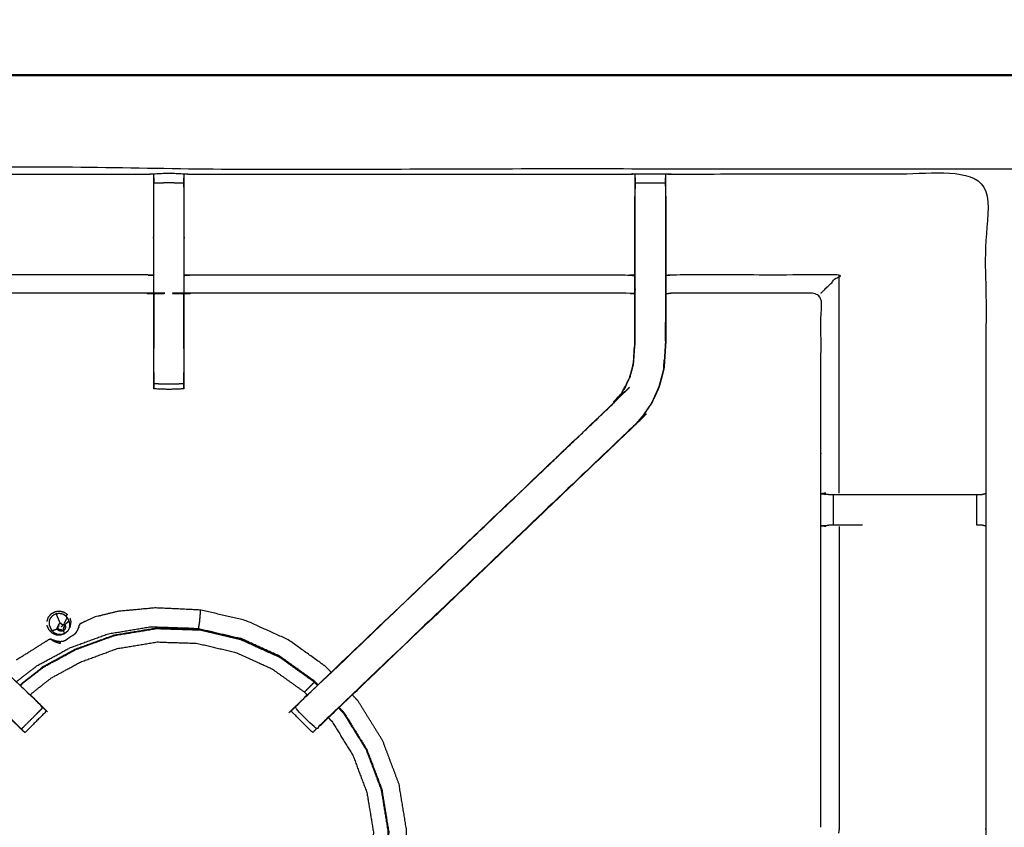
# Model space of a CAD drawing. Units: millimetres. Extents: x -20 to 253, y 0 to 201.
# Drawn here: x 16 to 36, y 184 to 200 of the extents above; entities that cross this region are included whole.
import ezdxf

# ---------------------------------------------------------------- set-up
doc = ezdxf.new("R2010")
doc.units = ezdxf.units.MM
doc.header["$MEASUREMENT"] = 0
doc.layers.add('PROIEZIONI 2D$Visible$Curves', color=7, linetype='Continuous', true_color=0x000000)
doc.layers.add('PROIEZIONI 2D$Visible$SceneSilhouetteCurves', color=7, linetype='Continuous', lineweight=50, true_color=0x000000)

msp = doc.modelspace()

# ---------------------------------------------------------------- linework, layer by layer
at = {"layer": 'PROIEZIONI 2D$Visible$Curves', "color": 18, "true_color": 0x000000}
msp.add_open_spline([(13.766, 139.395), (6.983, 139.395), (0.2, 139.395), (0.156, 139.401), (0.112, 139.408), (0.081, 139.426), (0.05, 139.445), (0.031, 139.476), (0.012, 139.508), (0.006, 139.551), (0, 139.595), (0, 169.357), (0, 199.118), (0.006, 199.162), (0.012, 199.205), (0.031, 199.237), (0.05, 199.268), (0.081, 199.287), (0.112, 199.305), (0.156, 199.312), (0.2, 199.318), (16.649, 199.318), (33.099, 199.318), (35.483, 199.318), (37.867, 199.318), (45.572, 199.318), (53.277, 199.318), (55.606, 199.318), (57.935, 199.318), (72.398, 199.318), (86.861, 199.318), (89.322, 199.318), (91.784, 199.318), (104.59, 199.318), (117.396, 199.318), (119.217, 199.318), (121.037, 199.318)], degree=2, knots=[38.587641, 38.587641, 38.587641, 39, 39, 40, 40, 41, 41, 42, 42, 43, 43, 44, 44, 45, 45, 46, 46, 47, 47, 48, 48, 49, 49, 50, 50, 51, 51, 52, 52, 53, 53, 54, 54, 55, 55, 56, 56, 56], dxfattribs=at)
at = {"layer": 'PROIEZIONI 2D$Visible$Curves', "color": 18, "lineweight": -3, "true_color": 0x000000}
for points, knots in [([(121.037, 197.375), (119.217, 197.375), (117.396, 197.375), (104.59, 197.375), (91.784, 197.375), (89.322, 197.375), (86.861, 197.375), (72.398, 197.375), (57.935, 197.375), (55.606, 197.375), (53.277, 197.375), (45.572, 197.375), (37.867, 197.375), (35.483, 197.375), (33.099, 197.375), (17.299, 197.375), (1.5, 197.375), (1.5, 169.135), (1.5, 140.895), (17.299, 140.895), (33.099, 140.895), (35.483, 140.895), (37.867, 140.895), (45.572, 140.895), (53.277, 140.895), (55.606, 140.895), (57.935, 140.895), (72.398, 140.895), (86.861, 140.895), (89.322, 140.895), (91.784, 140.895), (104.59, 140.895), (117.396, 140.895), (119.217, 140.895), (121.037, 140.895), (134.744, 140.895), (148.45, 140.895), (148.45, 169.135), (148.45, 197.375), (134.744, 197.375), (121.037, 197.375)], [-9, -9, -9, -8, -8, -7, -7, -6, -6, -5, -5, -4, -4, -3, -3, -2, -2, -1, -1, 0, 0, 1, 1, 2, 2, 3, 3, 4, 4, 5, 5, 6, 6, 7, 7, 8, 8, 9, 9, 10, 10, 11, 11, 11]), ([(1.697, 189.948), (1.696, 190.288), (1.695, 190.629), (1.696, 193.952), (1.697, 197.275), (4.964, 197.27), (8.23, 197.265), (8.294, 197.267), (8.358, 197.27), (8.672, 197.27), (8.985, 197.27), (9.049, 197.267), (9.113, 197.265), (13.678, 197.265), (18.243, 197.265), (18.306, 197.267), (18.369, 197.27), (18.525, 197.279), (18.682, 197.287), (18.838, 197.279), (18.994, 197.27), (19.057, 197.267), (19.12, 197.265), (23.685, 197.265), (28.25, 197.265), (28.314, 197.267), (28.378, 197.27), (28.692, 197.27), (29.006, 197.27), (29.069, 197.267), (29.133, 197.265), (32.4, 197.27), (35.666, 197.275), (35.667, 193.952), (35.669, 190.629), (35.667, 190.288), (35.666, 189.948)], [-0.999205, -0.999205, -0.999205, 0, 0, 1, 1, 2, 2, 3, 3, 4, 4, 5, 5, 6, 6, 7, 7, 8, 8, 9, 9, 10, 10, 11, 11, 12, 12, 13, 13, 14, 14, 15, 15, 16, 16, 16.999093, 16.999093, 16.999093]), ([(18.368, 197.185), (18.366, 197.021), (18.364, 196.857), (18.364, 196.473), (18.364, 196.088), (18.364, 195.836), (18.364, 195.583), (18.364, 195.371), (18.364, 195.159), (18.364, 195.019), (18.364, 194.878), (18.364, 194.831), (18.364, 194.784), (18.364, 194.781), (18.364, 194.777), (18.304, 194.783), (18.243, 194.788), (13.678, 194.788), (9.113, 194.788), (9.053, 194.78), (8.992, 194.772)], [579.20541, 579.20541, 579.20541, 580, 580, 581, 581, 582, 582, 583, 583, 584, 584, 585, 585, 586, 586, 587, 587, 588, 588, 589, 589, 589]), ([(18.369, 193.139), (18.369, 193.972), (18.369, 194.804), (18.369, 194.962), (18.369, 195.12), (18.369, 195.329), (18.369, 195.538), (18.369, 195.813), (18.369, 196.088), (18.369, 196.474), (18.369, 196.86), (18.369, 196.918), (18.369, 196.975), (18.369, 197.024), (18.369, 197.074), (18.369, 197.114), (18.369, 197.154), (18.369, 197.169), (18.369, 197.185), (18.369, 197.228), (18.369, 197.27)], [569.000267, 569.000267, 569.000267, 570, 570, 571, 571, 572, 572, 573, 573, 574, 574, 575, 575, 576, 576, 577, 577, 578, 578, 579, 579, 579]), ([(28.37, 194.772), (28.31, 194.78), (28.25, 194.788), (23.685, 194.788), (19.12, 194.788), (19.06, 194.783), (18.999, 194.777), (18.999, 194.781), (18.999, 194.784), (18.999, 194.831), (18.999, 194.878), (18.999, 195.019), (18.999, 195.159), (18.999, 195.371), (18.999, 195.583), (18.999, 195.836), (18.999, 196.088), (18.999, 196.473), (18.999, 196.857), (18.997, 197.021), (18.995, 197.185)], [539.003388, 539.003388, 539.003388, 540, 540, 541, 541, 542, 542, 543, 543, 544, 544, 545, 545, 546, 546, 547, 547, 548, 548, 548.79459, 548.79459, 548.79459]), ([(18.994, 197.27), (18.994, 197.228), (18.994, 197.185), (18.994, 197.169), (18.994, 197.154), (18.994, 197.114), (18.994, 197.074), (18.994, 197.024), (18.994, 196.975), (18.994, 196.918), (18.994, 196.86), (18.994, 196.474), (18.994, 196.088), (18.994, 195.813), (18.994, 195.538), (18.994, 195.329), (18.994, 195.12), (18.994, 194.962), (18.994, 194.804), (18.994, 193.972), (18.994, 193.139)], [549, 549, 549, 550, 550, 551, 551, 552, 552, 553, 553, 554, 554, 555, 555, 556, 556, 557, 557, 558, 558, 558.999494, 558.999494, 558.999494]), ([(28.376, 197.185), (28.374, 197.021), (28.371, 196.857), (28.371, 196.828), (28.371, 196.799)], [532.2049207, 532.2049207, 532.2049207, 533, 533, 533.0748572, 533.0748572, 533.0748572]), ([(28.377, 196.861), (28.377, 196.918), (28.377, 196.975), (28.377, 197.024), (28.377, 197.073), (28.377, 197.113), (28.377, 197.154), (28.377, 197.169), (28.377, 197.185), (28.377, 197.227), (28.378, 197.27)], [527.003397, 527.003397, 527.003397, 528, 528, 529, 529, 530, 530, 531, 531, 532, 532, 532]), ([(29.006, 197.27), (29.006, 197.227), (29.006, 197.185), (29.006, 197.169), (29.006, 197.154), (29.006, 197.113), (29.006, 197.073), (29.006, 197.024), (29.006, 196.975), (29.006, 196.918), (29.006, 196.86), (29.006, 196.86), (29.006, 196.86)], [487, 487, 487, 488, 488, 489, 489, 490, 490, 491, 491, 492, 492, 492.000109, 492.000109, 492.000109]), ([(29.013, 196.799), (29.013, 196.828), (29.013, 196.857), (29.01, 197.021), (29.007, 197.185)], [485.9243468, 485.9243468, 485.9243468, 486, 486, 486.7938873, 486.7938873, 486.7938873]), ([(18.994, 197.074), (18.838, 197.078), (18.682, 197.083), (18.525, 197.078), (18.369, 197.074)], [0, 0, 0, 1, 1, 2, 2, 2]), ([(15.511, 185.83), (15.5, 185.84), (15.49, 185.85), (12.23, 188.959), (8.97, 192.068), (8.895, 192.155), (8.821, 192.242), (8.73, 192.375), (8.64, 192.508), (8.564, 192.675), (8.488, 192.843), (8.463, 192.938), (8.437, 193.033), (8.412, 193.129), (8.387, 193.224), (8.376, 193.392), (8.365, 193.56), (8.358, 193.672), (8.35, 193.784), (8.35, 194.294), (8.35, 194.804), (8.35, 194.958), (8.35, 195.112), (8.35, 195.356), (8.35, 195.6), (8.35, 195.844), (8.35, 196.088), (8.35, 196.443), (8.35, 196.799), (8.35, 196.799), (8.35, 196.799)], [621.832391, 621.832391, 621.832391, 622, 622, 623, 623, 624, 624, 625, 625, 626, 626, 627, 627, 628, 628, 629, 629, 630, 630, 631, 631, 632, 632, 633, 633, 634, 634, 635, 635, 635.005537, 635.005537, 635.005537]), ([(15.619, 185.731), (15.842, 185.954), (16.065, 186.177), (16.027, 186.215), (15.989, 186.253), (15.944, 186.297), (15.898, 186.342), (12.667, 189.422), (9.435, 192.502), (9.381, 192.565), (9.327, 192.629), (9.262, 192.724), (9.197, 192.82), (9.143, 192.938), (9.089, 193.057), (9.071, 193.124), (9.053, 193.191), (9.036, 193.258), (9.018, 193.326), (9.008, 193.469), (8.999, 193.613), (8.992, 193.709), (8.986, 193.804), (8.986, 194.3), (8.986, 194.796), (8.986, 194.954), (8.986, 195.112), (8.986, 195.356), (8.986, 195.6), (8.986, 195.844), (8.986, 196.088), (8.986, 196.474), (8.986, 196.86)], [4.000989, 4.000989, 4.000989, 5, 5, 6, 6, 7, 7, 8, 8, 9, 9, 10, 10, 11, 11, 12, 12, 13, 13, 14, 14, 15, 15, 16, 16, 17, 17, 18, 18, 19, 19, 20, 20, 20]), ([(21.313, 186.192), (21.367, 186.249), (21.421, 186.306), (24.672, 189.406), (27.923, 192.506), (27.977, 192.569), (28.032, 192.633), (28.096, 192.728), (28.161, 192.823), (28.215, 192.941), (28.268, 193.059), (28.286, 193.126), (28.304, 193.193), (28.322, 193.26), (28.339, 193.327), (28.349, 193.47), (28.358, 193.614), (28.364, 193.709), (28.371, 193.805), (28.371, 194.304), (28.371, 194.804), (28.371, 194.958), (28.371, 195.112), (28.371, 195.356), (28.371, 195.6), (28.371, 195.844), (28.371, 196.088), (28.371, 196.443), (28.371, 196.799), (28.371, 196.799), (28.371, 196.799)], [512.11941, 512.11941, 512.11941, 513, 513, 514, 514, 515, 515, 516, 516, 517, 517, 518, 518, 519, 519, 520, 520, 521, 521, 522, 522, 523, 523, 524, 524, 525, 525, 526, 526, 526.002322, 526.002322, 526.002322]), ([(28.393, 192.068), (28.391, 192.07), (28.388, 192.072), (25.149, 188.984), (21.91, 185.895), (21.865, 185.851), (21.82, 185.806), (21.783, 185.768), (21.745, 185.73), (21.521, 185.954), (21.298, 186.177), (21.336, 186.215), (21.374, 186.253), (21.42, 186.297), (21.465, 186.342), (24.697, 189.422), (27.928, 192.502), (27.982, 192.565), (28.037, 192.629), (28.101, 192.724), (28.166, 192.82), (28.22, 192.938), (28.274, 193.057), (28.292, 193.124), (28.31, 193.191), (28.328, 193.258), (28.345, 193.326), (28.355, 193.469), (28.364, 193.613), (28.371, 193.709), (28.377, 193.804), (28.377, 194.3), (28.377, 194.796), (28.377, 194.954), (28.377, 195.112), (28.377, 195.356), (28.377, 195.6), (28.377, 195.844), (28.377, 196.088), (28.377, 196.474), (28.377, 196.86)], [0, 0, 0, 1, 1, 2, 2, 3, 3, 4, 4, 5, 5, 6, 6, 7, 7, 8, 8, 9, 9, 10, 10, 11, 11, 12, 12, 13, 13, 14, 14, 15, 15, 16, 16, 17, 17, 18, 18, 19, 19, 20, 20, 20]), ([(29.013, 196.799), (29.013, 196.799), (29.013, 196.799), (29.013, 196.443), (29.013, 196.088), (29.013, 195.844), (29.013, 195.6), (29.013, 195.356), (29.013, 195.112), (29.013, 194.958), (29.013, 194.804), (29.013, 194.294), (29.013, 193.784), (29.005, 193.672), (28.998, 193.56), (28.987, 193.392), (28.976, 193.224), (28.951, 193.129), (28.926, 193.033), (28.901, 192.938), (28.875, 192.843), (28.799, 192.675), (28.723, 192.508), (28.633, 192.375), (28.543, 192.242), (28.468, 192.155), (28.393, 192.068)], [492.999084, 492.999084, 492.999084, 493, 493, 494, 494, 495, 495, 496, 496, 497, 497, 498, 498, 499, 499, 500, 500, 501, 501, 502, 502, 503, 503, 504, 504, 504.999586, 504.999586, 504.999586]), ([(29.006, 196.86), (29.006, 196.474), (29.006, 196.088), (29.006, 195.844), (29.006, 195.6), (29.006, 195.356), (29.006, 195.112), (29.006, 194.954), (29.006, 194.796), (29.006, 194.492), (29.006, 194.188)], [0, 0, 0, 1, 1, 2, 2, 3, 3, 4, 4, 4.6015, 4.6015, 4.6015]), ([(18.364, 195.159), (18.304, 195.164), (18.243, 195.168), (13.678, 195.168), (9.113, 195.168), (9.053, 195.161), (8.992, 195.154)], [0, 0, 0, 1, 1, 2, 2, 3, 3, 3]), ([(18.999, 195.159), (19.06, 195.164), (19.12, 195.168), (23.685, 195.168), (28.25, 195.168), (28.31, 195.161), (28.371, 195.154)], [0, 0, 0, 1, 1, 2, 2, 3, 3, 3]), ([(32.239, 194.788), (32.242, 194.791), (32.246, 194.795), (32.292, 194.841), (32.338, 194.887), (32.479, 195.028), (32.62, 195.168), (30.876, 195.168), (29.133, 195.168), (29.073, 195.161), (29.013, 195.154)], [0, 0, 0, 1, 1, 2, 2, 3, 3, 4, 4, 5, 5, 5]), ([(18.369, 194.777), (18.369, 194.29), (18.37, 193.804), (18.369, 193.723), (18.369, 193.641)], [364, 364, 364, 365, 365, 366, 366, 366]), ([(18.994, 193.641), (18.994, 193.723), (18.993, 193.804), (18.994, 194.29), (18.994, 194.777)], [374, 374, 374, 375, 375, 376, 376, 376]), ([(32.239, 183.69), (32.239, 186.813), (32.239, 189.937), (32.239, 190.288), (32.239, 190.639), (32.239, 192.713), (32.239, 194.788), (30.686, 194.788), (29.133, 194.788), (29.073, 194.78), (29.013, 194.772)], [475.000028, 475.000028, 475.000028, 476, 476, 477, 477, 478, 478, 479, 479, 480, 480, 480]), ([(29.006, 194.187), (29.006, 193.985), (29.006, 193.784), (28.999, 193.673), (28.992, 193.561), (28.981, 193.393), (28.97, 193.225), (28.945, 193.13), (28.919, 193.035), (28.894, 192.94), (28.869, 192.845), (28.793, 192.678), (28.717, 192.511), (28.627, 192.378), (28.537, 192.246), (28.463, 192.159), (28.388, 192.072)], [4.602312, 4.602312, 4.602312, 5, 5, 6, 6, 7, 7, 8, 8, 9, 9, 10, 10, 11, 11, 12, 12, 12]), ([(28.97, 193.233), (28.975, 193.312), (28.979, 193.39), (28.98, 193.395), (28.981, 193.401)], [405, 405, 405, 406, 406, 406.144027, 406.144027, 406.144027]), ([(18.994, 193.138), (18.994, 193.075), (18.994, 193.012), (18.994, 192.958), (18.994, 192.905), (18.994, 192.869), (18.994, 192.833), (18.994, 192.817), (18.994, 192.801), (18.838, 192.795), (18.682, 192.789), (18.525, 192.795), (18.369, 192.801), (18.369, 192.817), (18.369, 192.833), (18.369, 192.869), (18.369, 192.905), (18.369, 192.958), (18.369, 193.012), (18.369, 193.075), (18.369, 193.138), (18.369, 193.138), (18.369, 193.138)], [559.003118, 559.003118, 559.003118, 560, 560, 561, 561, 562, 562, 563, 563, 564, 564, 565, 565, 566, 566, 567, 567, 568, 568, 569, 569, 569.000001, 569.000001, 569.000001]), ([(18.994, 192.905), (18.838, 192.901), (18.682, 192.896), (18.525, 192.901), (18.369, 192.905)], [0.000827, 0.000827, 0.000827, 1, 1, 2, 2, 2]), ([(8.97, 192.068), (8.972, 192.07), (8.975, 192.072), (12.214, 188.984), (15.453, 185.895), (15.498, 185.851), (15.543, 185.806), (15.58, 185.768), (15.618, 185.731)], [0, 0, 0, 1, 1, 2, 2, 3, 3, 3.994955, 3.994955, 3.994955]), ([(21.837, 185.815), (21.838, 185.815), (21.839, 185.815), (25.116, 188.941), (28.393, 192.068)], [397.780001, 397.780001, 397.780001, 398, 398, 399, 399, 399]), ([(28.393, 192.068), (25.133, 188.959), (21.873, 185.85), (21.855, 185.833), (21.837, 185.816)], [505, 505, 505, 506, 506, 506.285318, 506.285318, 506.285318]), ([(32.339, 190.635), (32.293, 190.628), (32.247, 190.62), (32.322, 190.614), (32.397, 190.609)], [0, 0, 0, 1, 1, 2, 2, 2]), ([(32.397, 190.609), (32.413, 190.609), (32.429, 190.609), (32.465, 190.609), (32.501, 190.609), (32.554, 190.609), (32.608, 190.609), (32.671, 190.609), (32.734, 190.609), (32.888, 190.609), (33.041, 190.609), (33.29, 190.609), (33.539, 190.609), (34.4, 190.609), (35.262, 190.609), (35.319, 190.609), (35.377, 190.609), (35.427, 190.609), (35.476, 190.609), (35.515, 190.609), (35.555, 190.609), (35.572, 190.609), (35.588, 190.609), (35.628, 190.619), (35.669, 190.629)], [0, 0, 0, 1, 1, 2, 2, 3, 3, 4, 4, 5, 5, 6, 6, 7, 7, 8, 8, 9, 9, 10, 10, 11, 11, 12, 12, 12]), ([(35.666, 169.249), (32.4, 169.255), (29.133, 169.26), (29.069, 169.257), (29.006, 169.255), (28.692, 169.255), (28.378, 169.255), (28.314, 169.257), (28.25, 169.26), (23.685, 169.26), (19.12, 169.26), (19.057, 169.257), (18.994, 169.254), (18.838, 169.246), (18.682, 169.237), (18.526, 169.246), (18.369, 169.254), (18.306, 169.257), (18.243, 169.26), (13.678, 169.26), (9.113, 169.26), (9.049, 169.257), (8.985, 169.255), (8.672, 169.255), (8.358, 169.255), (8.294, 169.257), (8.23, 169.26), (4.964, 169.255), (1.697, 169.249), (1.696, 172.573), (1.695, 175.896), (1.696, 176.237), (1.697, 176.577), (1.697, 179.688), (1.697, 182.798), (1.696, 182.863), (1.694, 182.928), (1.694, 183.242), (1.694, 183.557), (1.696, 183.623), (1.697, 183.689), (1.697, 186.818), (1.697, 189.947)], [-22, -22, -22, -21, -21, -20, -20, -19, -19, -18, -18, -17, -17, -16, -16, -15, -15, -14, -14, -13, -13, -12, -12, -11, -11, -10, -10, -9, -9, -8, -8, -7, -7, -6, -6, -5, -5, -4, -4, -3, -3, -2, -2, -1.000016, -1.000016, -1.000016]), ([(32.339, 189.94), (32.293, 189.948), (32.247, 189.955), (32.323, 189.961), (32.399, 189.967)], [0, 0, 0, 1, 1, 2, 2, 2]), ([(33.099, 189.967), (33.07, 189.967), (33.041, 189.967), (32.888, 189.967), (32.734, 189.967), (32.671, 189.967), (32.608, 189.967), (32.555, 189.967), (32.502, 189.967), (32.466, 189.967), (32.43, 189.967), (32.415, 189.967), (32.399, 189.967)], [9.884623, 9.884623, 9.884623, 10, 10, 11, 11, 12, 12, 13, 13, 14, 14, 14.996212, 14.996212, 14.996212]), ([(35.666, 189.947), (35.628, 189.957), (35.59, 189.967), (35.573, 189.967), (35.555, 189.967), (35.515, 189.967), (35.476, 189.967), (35.476, 189.967), (35.476, 189.967)], [3, 3, 3, 4, 4, 5, 5, 6, 6, 6.000398, 6.000398, 6.000398]), ([(35.666, 189.947), (35.666, 186.818), (35.666, 183.689), (35.668, 183.625), (35.669, 183.56), (35.669, 183.245), (35.669, 182.931), (35.668, 182.865), (35.666, 182.798), (35.666, 179.688), (35.666, 176.577), (35.667, 176.237), (35.669, 175.896), (35.667, 172.573), (35.666, 169.249)], [17, 17, 17, 18, 18, 19, 19, 20, 20, 21, 21, 22, 22, 23, 23, 24, 24, 24]), ([(32.62, 189.94), (32.62, 186.815), (32.62, 183.689), (32.612, 183.629), (32.604, 183.569)], [0, 0, 0, 1, 1, 2, 2, 2]), ([(16.15, 187.97), (16.165, 188.013), (16.179, 188.057), (16.209, 188.092), (16.238, 188.128), (16.278, 188.15), (16.318, 188.172)], [0, 0, 0, 1, 1, 2, 2, 3, 3, 3]), ([(16.202, 187.891), (16.2, 187.928), (16.198, 187.965), (16.21, 188.001), (16.222, 188.036), (16.246, 188.065), (16.27, 188.094), (16.302, 188.112), (16.335, 188.13), (16.345, 188.108), (16.354, 188.086), (16.383, 188.018), (16.412, 187.951), (16.413, 187.946), (16.414, 187.941), (16.416, 187.939), (16.417, 187.936), (16.42, 187.93), (16.422, 187.924)], [0, 0, 0, 1, 1, 2, 2, 3, 3, 4, 4, 5, 5, 6, 6, 7, 7, 8, 8, 9, 9, 9]), ([(16.318, 188.172), (16.364, 188.179), (16.409, 188.185), (16.454, 188.175), (16.499, 188.164), (16.537, 188.139), (16.574, 188.113), (16.559, 188.097), (16.543, 188.082)], [1, 1, 1, 2, 2, 3, 3, 4, 4, 5, 5, 5]), ([(16.335, 188.13), (16.372, 188.135), (16.409, 188.14), (16.445, 188.132), (16.482, 188.124), (16.512, 188.103), (16.543, 188.082), (16.553, 188.059), (16.563, 188.037), (16.534, 187.983), (16.506, 187.929)], [0, 0, 0, 1, 1, 2, 2, 3, 3, 4, 4, 5, 5, 5]), ([(22.056, 186.912), (22.005, 186.966), (21.954, 187.021), (21.561, 187.303), (21.168, 187.585), (20.727, 187.785), (20.286, 187.984), (19.815, 188.095), (19.344, 188.205), (18.873, 188.227), (18.402, 188.249), (18.013, 188.213), (17.625, 188.177), (17.388, 188.119), (17.152, 188.061), (17.038, 188.011), (16.925, 187.961), (16.882, 187.939), (16.84, 187.917), (16.832, 187.912), (16.824, 187.907), (16.823, 187.904), (16.822, 187.901), (16.822, 187.899), (16.821, 187.897), (16.82, 187.893), (16.82, 187.888), (16.819, 187.886), (16.819, 187.885)], [2.84583, 2.84583, 2.84583, 3, 3, 4, 4, 5, 5, 6, 6, 7, 7, 8, 8, 9, 9, 10, 10, 11, 11, 12, 12, 13, 13, 14, 14, 15, 15, 15.224091, 15.224091, 15.224091]), ([(19.301, 187.821), (19.303, 187.833), (19.305, 187.846), (19.309, 187.868), (19.314, 187.891), (19.319, 187.928), (19.324, 187.965), (19.329, 188.016), (19.333, 188.068), (19.337, 188.113), (19.34, 188.158), (19.342, 188.178), (19.343, 188.198), (19.344, 188.201), (19.344, 188.205)], [0, 0, 0, 1, 1, 2, 2, 3, 3, 4, 4, 5, 5, 6, 6, 7, 7, 7]), ([(16.585, 188.02), (16.595, 187.998), (16.605, 187.976), (16.613, 187.94), (16.622, 187.903), (16.617, 187.866), (16.612, 187.829), (16.594, 187.797), (16.576, 187.764), (16.547, 187.74), (16.518, 187.716), (16.483, 187.705), (16.447, 187.693), (16.41, 187.694), (16.373, 187.696), (16.338, 187.711), (16.304, 187.726), (16.278, 187.752), (16.251, 187.778)], [0, 0, 0, 1, 1, 2, 2, 3, 3, 4, 4, 5, 5, 6, 6, 7, 7, 8, 8, 9, 9, 9]), ([(16.498, 187.906), (16.505, 187.895), (16.513, 187.883), (16.516, 187.87), (16.519, 187.857), (16.51, 187.857), (16.501, 187.856), (16.499, 187.846), (16.498, 187.836), (16.494, 187.827), (16.489, 187.818), (16.496, 187.812), (16.503, 187.806), (16.492, 187.797), (16.482, 187.788), (16.469, 187.784), (16.456, 187.779), (16.455, 187.788), (16.454, 187.798), (16.444, 187.798), (16.434, 187.798), (16.424, 187.802), (16.414, 187.806), (16.409, 187.798), (16.403, 187.791), (16.393, 187.8), (16.383, 187.81), (16.377, 187.823), (16.372, 187.836), (16.371, 187.85), (16.37, 187.864), (16.38, 187.862), (16.39, 187.861), (16.394, 187.871), (16.397, 187.881), (16.388, 187.885), (16.38, 187.89), (16.389, 187.9), (16.398, 187.911), (16.41, 187.917), (16.422, 187.924), (16.436, 187.926), (16.449, 187.927), (16.449, 187.918), (16.449, 187.908), (16.459, 187.905), (16.469, 187.903), (16.477, 187.898), (16.485, 187.892), (16.491, 187.899), (16.498, 187.906)], [0, 0, 0, 1, 1, 2, 2, 3, 3, 4, 4, 5, 5, 6, 6, 7, 7, 8, 8, 9, 9, 10, 10, 11, 11, 12, 12, 13, 13, 14, 14, 15, 15, 16, 16, 17, 17, 18, 18, 19, 19, 20, 20, 21, 21, 22, 22, 23, 23, 24, 24, 25, 25, 25]), ([(16.509, 187.919), (16.507, 187.917), (16.506, 187.915), (16.502, 187.911), (16.498, 187.906)], [0, 0, 0, 1, 1, 2, 2, 2]), ([(16.576, 187.766), (16.583, 187.771), (16.59, 187.777), (16.612, 187.817), (16.634, 187.857), (16.641, 187.903), (16.647, 187.948)], [1.806711, 1.806711, 1.806711, 2, 2, 3, 3, 4, 4, 4]), ([(16.824, 187.907), (16.824, 187.906), (16.824, 187.904), (16.824, 187.897), (16.824, 187.89)], [44, 44, 44, 45, 45, 46, 46, 46]), ([(15.601, 186.631), (15.626, 186.658), (15.651, 186.685), (15.866, 186.853), (16.081, 187.021), (16.409, 187.2), (16.738, 187.38), (17.146, 187.528), (17.554, 187.677), (17.992, 187.749), (18.43, 187.82), (18.873, 187.806), (19.316, 187.792), (19.748, 187.691), (20.179, 187.59), (20.583, 187.407), (20.987, 187.224), (21.348, 186.965), (21.708, 186.707), (21.739, 186.673), (21.771, 186.639)], [21.838301, 21.838301, 21.838301, 22, 22, 23, 23, 24, 24, 25, 25, 26, 26, 27, 27, 28, 28, 29, 29, 30, 30, 30.103835, 30.103835, 30.103835]), ([(16.073, 187.032), (16.403, 187.212), (16.733, 187.391), (17.142, 187.54), (17.552, 187.689), (17.99, 187.761), (18.429, 187.834)], [-1, -1, -1, 0, 0, 1, 1, 2, 2, 2]), ([(16.191, 187.794), (16.173, 187.836), (16.154, 187.878), (16.154, 187.884), (16.154, 187.889)], [4, 4, 4, 5, 5, 5.118407, 5.118407, 5.118407]), ([(16.191, 187.794), (16.224, 187.762), (16.256, 187.73), (16.298, 187.711), (16.34, 187.693), (16.386, 187.691), (16.432, 187.689), (16.476, 187.704), (16.519, 187.718)], [-3, -3, -3, -2, -2, -1, -1, 0, 0, 1, 1, 1]), ([(16.251, 187.778), (16.236, 187.812), (16.221, 187.847), (16.211, 187.869), (16.202, 187.891)], [-1, -1, -1, 0, 0, 1, 1, 1]), ([(16.303, 187.574), (16.329, 187.568), (16.355, 187.562), (16.387, 187.557), (16.419, 187.553), (16.449, 187.555), (16.478, 187.556), (16.506, 187.566), (16.533, 187.577), (16.561, 187.596), (16.59, 187.616), (16.618, 187.636), (16.645, 187.657), (16.672, 187.672), (16.698, 187.687), (16.72, 187.704), (16.743, 187.721), (16.761, 187.746), (16.778, 187.771), (16.79, 187.795), (16.801, 187.819)], [-1, -1, -1, 0, 0, 1, 1, 2, 2, 3, 3, 4, 4, 5, 5, 6, 6, 7, 7, 8, 8, 8.991379, 8.991379, 8.991379]), ([(16.365, 187.813), (16.365, 187.812), (16.365, 187.812), (16.367, 187.807), (16.368, 187.802), (16.361, 187.818), (16.354, 187.833)], [3.985766, 3.985766, 3.985766, 4, 4, 5, 5, 6, 6, 6]), ([(16.531, 187.825), (16.523, 187.811), (16.514, 187.796), (16.501, 187.785), (16.488, 187.774), (16.472, 187.769), (16.456, 187.763), (16.439, 187.764), (16.423, 187.765), (16.407, 187.772), (16.392, 187.778), (16.38, 187.79), (16.368, 187.802)], [0, 0, 0, 1, 1, 2, 2, 3, 3, 4, 4, 5, 5, 6, 6, 6]), ([(16.368, 187.802), (16.37, 187.803), (16.372, 187.804), (16.378, 187.807), (16.383, 187.81)], [0, 0, 0, 1, 1, 2, 2, 2]), ([(16.45, 187.857), (16.459, 187.866), (16.468, 187.875), (16.477, 187.884), (16.485, 187.892)], [0, 0, 0, 1, 1, 2, 2, 2]), ([(16.488, 187.774), (16.488, 187.776), (16.487, 187.778), (16.485, 187.783), (16.482, 187.788)], [3, 3, 3, 4, 4, 5, 5, 5]), ([(16.528, 187.892), (16.526, 187.89), (16.524, 187.889), (16.518, 187.886), (16.513, 187.883)], [0, 0, 0, 1, 1, 2, 2, 2]), ([(16.533, 187.869), (16.534, 187.864), (16.535, 187.859), (16.533, 187.842), (16.531, 187.825)], [0.702082, 0.702082, 0.702082, 1, 1, 2, 2, 2]), ([(16.802, 187.82), (16.802, 187.819), (16.802, 187.819), (16.802, 187.819), (16.802, 187.82), (16.803, 187.821), (16.803, 187.821), (16.803, 187.822), (16.804, 187.822), (16.81, 187.841), (16.815, 187.861), (16.817, 187.873), (16.819, 187.885)], [-1.045871, -1.045871, -1.045871, -1, -1, 0, 0, 1, 1, 2, 2, 3, 3, 4, 4, 4]), ([(16.813, 187.852), (16.813, 187.851), (16.813, 187.85), (16.812, 187.847), (16.811, 187.844), (16.811, 187.844), (16.811, 187.844)], [8.7024, 8.7024, 8.7024, 9, 9, 10, 10, 10.1072, 10.1072, 10.1072]), ([(18.429, 187.834), (18.874, 187.819), (19.318, 187.805), (19.751, 187.704), (20.185, 187.602), (20.59, 187.419), (20.995, 187.235), (21.356, 186.976), (21.718, 186.717), (21.749, 186.683), (21.781, 186.649)], [-3, -3, -3, -2, -2, -1, -1, 0, 0, 1, 1, 1.103968, 1.103968, 1.103968]), ([(15.524, 187.16), (15.523, 187.161), (15.523, 187.163), (15.522, 187.167), (15.522, 187.17), (15.525, 187.175), (15.528, 187.179), (15.539, 187.187), (15.55, 187.194), (15.577, 187.211), (15.604, 187.227), (15.664, 187.264), (15.725, 187.301), (15.825, 187.364), (15.926, 187.427), (16.02, 187.487), (16.114, 187.546), (16.157, 187.573), (16.2, 187.599), (16.209, 187.604), (16.218, 187.608), (16.222, 187.607), (16.225, 187.607), (16.227, 187.606), (16.229, 187.605), (16.233, 187.603), (16.237, 187.601), (16.244, 187.597), (16.25, 187.594), (16.257, 187.591), (16.264, 187.588), (16.266, 187.586), (16.269, 187.585)], [-4, -4, -4, -3, -3, -2, -2, -1, -1, 0, 0, 1, 1, 2, 2, 3, 3, 4, 4, 5, 5, 6, 6, 7, 7, 8, 8, 9, 9, 10, 10, 11, 11, 12, 12, 12]), ([(15.801, 186.44), (15.819, 186.459), (15.837, 186.478), (16.038, 186.636), (16.238, 186.793), (16.546, 186.961), (16.854, 187.128), (17.235, 187.267), (17.617, 187.406), (18.026, 187.473), (18.436, 187.541), (18.85, 187.527), (19.265, 187.514), (19.669, 187.419), (20.073, 187.325), (20.451, 187.154), (20.828, 186.982), (21.165, 186.741), (21.502, 186.499), (21.531, 186.468), (21.559, 186.438)], [-0.12247, -0.12247, -0.12247, 0, 0, 1, 1, 2, 2, 3, 3, 4, 4, 5, 5, 6, 6, 7, 7, 8, 8, 8.100507, 8.100507, 8.100507]), ([(16.218, 187.608), (16.219, 187.607), (16.22, 187.606), (16.226, 187.602), (16.231, 187.598), (16.244, 187.589), (16.257, 187.579), (16.279, 187.567), (16.301, 187.554), (16.333, 187.542), (16.364, 187.529), (16.397, 187.521), (16.43, 187.513), (16.43, 187.514), (16.431, 187.516), (16.43, 187.518), (16.429, 187.521), (16.428, 187.526), (16.426, 187.532), (16.425, 187.537), (16.423, 187.542), (16.422, 187.545), (16.422, 187.547), (16.421, 187.548), (16.421, 187.548)], [10, 10, 10, 11, 11, 12, 12, 13, 13, 14, 14, 15, 15, 16, 16, 17, 17, 18, 18, 19, 19, 20, 20, 21, 21, 22, 22, 22]), ([(16.261, 187.588), (16.28, 187.581), (16.298, 187.573), (16.299, 187.573), (16.3, 187.573), (16.3, 187.573), (16.301, 187.573), (16.302, 187.573), (16.303, 187.573)], [3, 3, 3, 4, 4, 5, 5, 6, 6, 7, 7, 7]), ([(16.421, 187.549), (16.421, 187.549), (16.421, 187.55), (16.42, 187.55), (16.42, 187.551), (16.42, 187.552), (16.42, 187.552)], [23, 23, 23, 24, 24, 25, 25, 26, 26, 26]), ([(15.226, 186.988), (15.585, 186.647), (15.943, 186.306), (15.949, 186.299), (15.955, 186.293)], [614.8898654, 614.8898654, 614.8898654, 615, 615, 615.0981949, 615.0981949, 615.0981949]), ([(15.592, 186.641), (15.617, 186.668), (15.642, 186.695), (15.858, 186.863), (16.073, 187.032)], [0.837332, 0.837332, 0.837332, 1, 1, 2, 2, 2]), ([(21.502, 186.499), (21.531, 186.527), (21.559, 186.556), (21.591, 186.589), (21.624, 186.622), (21.652, 186.65), (21.68, 186.679), (21.694, 186.693), (21.708, 186.707)], [0, 0, 0, 1, 1, 2, 2, 3, 3, 4, 4, 4]), ([(15.979, 186.268), (15.979, 186.27), (15.979, 186.271), (15.961, 186.289), (15.943, 186.306)], [346.609136, 346.609136, 346.609136, 347, 347, 347.0055439, 347.0055439, 347.0055439]), ([(15.979, 186.267), (16.022, 186.222), (16.065, 186.177), (16.065, 186.177), (16.065, 186.177)], [615.2969085, 615.2969085, 615.2969085, 616, 616, 616.0000216, 616.0000216, 616.0000216]), ([(21.42, 186.306), (21.402, 186.289), (21.384, 186.271), (21.384, 186.269), (21.384, 186.267)], [392.9944561, 392.9944561, 392.9944561, 393, 393, 393.4794592, 393.4794592, 393.4794592]), ([(22.457, 180.12), (22.715, 180.48), (22.973, 180.84), (23.173, 181.281), (23.373, 181.721), (23.483, 182.193), (23.593, 182.664), (23.609, 183.148), (23.625, 183.631), (23.546, 184.109), (23.468, 184.586), (23.297, 185.039), (23.127, 185.492), (22.871, 185.903), (22.616, 186.314), (22.556, 186.378), (22.496, 186.442)], [-4.915095, -4.915095, -4.915095, -4, -4, -3, -3, -2, -2, -1, -1, 0, 0, 1, 1, 2, 2, 2.180955, 2.180955, 2.180955]), ([(16.138, 186.104), (15.915, 185.88), (15.692, 185.657), (15.681, 185.668), (15.669, 185.679), (15.644, 185.705), (15.618, 185.73)], [618, 618, 618, 619, 619, 620, 620, 621, 621, 621]), ([(16.138, 186.104), (16.138, 186.105), (16.139, 186.105), (16.102, 186.141), (16.065, 186.178)], [344.9977616, 344.9977616, 344.9977616, 345, 345, 345.4585521, 345.4585521, 345.4585521]), ([(21.745, 185.73), (21.745, 185.73), (21.745, 185.73), (21.719, 185.705), (21.694, 185.679), (21.683, 185.668), (21.671, 185.657), (21.448, 185.88), (21.225, 186.104), (21.225, 186.104), (21.226, 186.105)], [506.999134, 506.999134, 506.999134, 507, 507, 508, 508, 509, 509, 510, 510, 510.039856, 510.039856, 510.039856]), ([(21.298, 186.178), (21.261, 186.141), (21.224, 186.105), (21.225, 186.105), (21.225, 186.104)], [394.5414479, 394.5414479, 394.5414479, 395, 395, 395.0022381, 395.0022381, 395.0022381]), ([(22.211, 186.17), (22.262, 186.115), (22.314, 186.059), (22.548, 185.683), (22.782, 185.306), (22.938, 184.891), (23.094, 184.476), (23.166, 184.039), (23.238, 183.601), (23.224, 183.158), (23.209, 182.715), (23.108, 182.283), (23.007, 181.851), (22.825, 181.447), (22.642, 181.043), (22.408, 180.717), (22.173, 180.391)], [-3.170404, -3.170404, -3.170404, -3, -3, -2, -2, -1, -1, 0, 0, 1, 1, 2, 2, 3, 3, 3.905465, 3.905465, 3.905465]), ([(21.999, 185.968), (22.034, 185.931), (22.07, 185.893), (22.288, 185.541), (22.507, 185.189), (22.653, 184.8), (22.799, 184.412), (22.867, 184.003), (22.934, 183.594), (22.921, 183.179), (22.907, 182.764), (22.813, 182.361), (22.718, 181.957), (22.547, 181.579), (22.376, 181.201), (22.162, 180.903), (21.948, 180.605)], [8.876483, 8.876483, 8.876483, 9, 9, 10, 10, 11, 11, 12, 12, 13, 13, 14, 14, 15, 15, 15.884139, 15.884139, 15.884139]), ([(22.795, 185.312), (22.952, 184.895), (23.109, 184.479), (23.181, 184.04), (23.253, 183.601), (23.238, 183.157), (23.224, 182.712), (23.123, 182.279), (23.021, 181.846), (22.838, 181.441), (22.654, 181.036), (22.419, 180.707), (22.183, 180.379)], [-15, -15, -15, -14, -14, -13, -13, -12, -12, -11, -11, -10, -10, -9.091855, -9.091855, -9.091855])]:
    msp.add_open_spline(points, degree=2, knots=knots, dxfattribs=at)
for points in [[(29.006, 197.073), (28.692, 197.073), (28.377, 197.073)], [(32.62, 190.635), (32.62, 192.902), (32.62, 195.168)], [(29.004, 193.794), (29.005, 193.991), (29.006, 194.187)], [(18.369, 193.138), (18.37, 192.97), (18.37, 192.801)], [(18.993, 192.801), (18.994, 192.97), (18.994, 193.138)], [(32.502, 189.967), (32.501, 190.288), (32.501, 190.609)], [(35.476, 189.967), (35.476, 190.288), (35.476, 190.609)], [(35.666, 189.947), (35.666, 189.947), (35.666, 189.947)], [(16.605, 187.976), (16.565, 187.939), (16.525, 187.902)], [(16.543, 188.082), (16.564, 188.051), (16.585, 188.02)], [(16.626, 188.038), (16.637, 187.993), (16.647, 187.948)], [(16.232, 187.823), (16.232, 187.823), (16.232, 187.823)], [(16.251, 187.778), (16.308, 187.795), (16.364, 187.812)], [(16.518, 187.716), (16.504, 187.746), (16.49, 187.776)], [(16.528, 187.892), (16.53, 187.881), (16.533, 187.87)], [(17.427, 187.705), (17.016, 187.557), (16.605, 187.408)], [(16.802, 187.818), (16.802, 187.818), (16.802, 187.818)], [(16.813, 187.853), (16.813, 187.853), (16.813, 187.853)], [(18.308, 187.85), (17.867, 187.778), (17.427, 187.705)], [(19.201, 187.821), (18.754, 187.836), (18.308, 187.85)], [(18.408, 187.85), (18.4, 187.849), (18.392, 187.848)], [(18.408, 187.85), (18.854, 187.836), (19.301, 187.821)], [(19.199, 187.809), (19.2, 187.815), (19.201, 187.821)], [(19.201, 187.821), (19.231, 187.814), (19.262, 187.807)], [(19.301, 187.821), (19.736, 187.719), (20.171, 187.618)], [(16.303, 187.574), (16.294, 187.576), (16.285, 187.579)], [(16.419, 187.553), (16.419, 187.553), (16.419, 187.552)], [(20.984, 187.249), (20.577, 187.433), (20.171, 187.618)], [(15.947, 187.051), (16.276, 187.229), (16.605, 187.408)], [(21.71, 186.728), (21.347, 186.989), (20.984, 187.249)], [(15.947, 187.051), (15.735, 186.886), (15.523, 186.722)], [(21.783, 186.651), (21.746, 186.69), (21.71, 186.728)], [(22.496, 186.442), (22.496, 186.443), (22.496, 186.443)], [(22.22, 186.18), (22.273, 186.124), (22.326, 186.067)], [(22.321, 186.076), (22.271, 186.129), (22.222, 186.182)], [(22.326, 186.068), (22.323, 186.072), (22.321, 186.076)], [(22.326, 186.067), (22.56, 185.689), (22.795, 185.312)], [(22.794, 185.311), (22.793, 185.314), (22.792, 185.318)]]:
    msp.add_open_spline(points, degree=2, dxfattribs=at)
at = {"layer": 'PROIEZIONI 2D$Visible$SceneSilhouetteCurves', "color": 18, "true_color": 0x000000}
msp.add_open_spline([(13.766, 139.395), (6.983, 139.395), (0.2, 139.395), (0.156, 139.401), (0.112, 139.408), (0.081, 139.426), (0.05, 139.445), (0.031, 139.476), (0.012, 139.508), (0.006, 139.551), (0, 139.595), (0, 169.357), (0, 199.118), (0.006, 199.162), (0.012, 199.205), (0.031, 199.237), (0.05, 199.268), (0.081, 199.287), (0.112, 199.305), (0.156, 199.312), (0.2, 199.318), (16.649, 199.318), (33.099, 199.318), (35.483, 199.318), (37.867, 199.318), (45.572, 199.318), (53.277, 199.318), (55.606, 199.318), (57.935, 199.318), (72.398, 199.318), (86.861, 199.318), (89.322, 199.318), (91.784, 199.318), (104.59, 199.318), (117.396, 199.318), (119.217, 199.318), (121.037, 199.318)], degree=2, knots=[38.587641, 38.587641, 38.587641, 39, 39, 40, 40, 41, 41, 42, 42, 43, 43, 44, 44, 45, 45, 46, 46, 47, 47, 48, 48, 49, 49, 50, 50, 51, 51, 52, 52, 53, 53, 54, 54, 55, 55, 56, 56, 56], dxfattribs=at)

doc.saveas('drawing.dxf')
